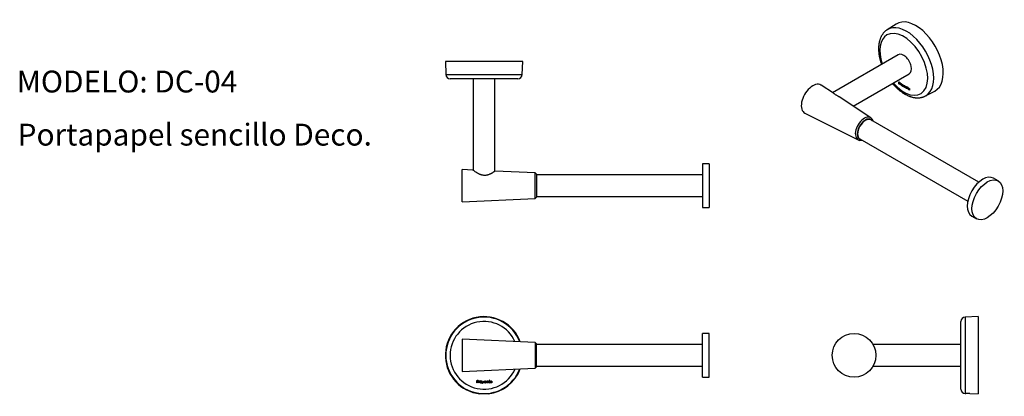
# Model space of a CAD drawing. Units: inches. Extents: x 0.9 to 23.4, y 10.7 to 19.3.
import ezdxf
from ezdxf.enums import TextEntityAlignment as Align

# ---------------------------------------------------------------- set-up
doc = ezdxf.new("R2010")
doc.units = ezdxf.units.IN
doc.header["$MEASUREMENT"] = 0
for name, color, linetype in [('1-03-0856', 7, 'Continuous'), ('1-03-1317', 7, 'Continuous'), ('1-03-1318', 7, 'Continuous'), ('1-03-1320', 7, 'Continuous'), ('1-03-1321', 7, 'Continuous'), ('Default', 7, 'Continuous')]:
    doc.layers.add(name, color=color, linetype=linetype)
doc.styles.add('SEACAD_Arial', font='arial.ttf')

# ---------------------------------------------------------------- blocks, each defined once
blk = doc.blocks.new('SE')
at = {"layer": '1-03-0856', "color": 7, "linetype": 'Continuous'}
for p, q in [((11.098, 5.815), (11.098, 5.873)), ((11.104, 5.867), (11.104, 5.848)), ((11.377, 5.874), (11.377, 5.858)), ((11.382, 5.874), (11.377, 5.874)), ((11.382, 5.858), (11.382, 5.874)), ((11.104, 5.815), (11.098, 5.815)), ((11.104, 5.842), (11.104, 5.815)), ((11.143, 5.815), (11.143, 5.858)), ((11.143, 5.858), (11.149, 5.858)), ((11.149, 5.815), (11.143, 5.815)), ((11.149, 5.858), (11.149, 5.852)), ((11.165, 5.858), (11.162, 5.853)), ((11.236, 5.818), (11.218, 5.858)), ((11.218, 5.858), (11.224, 5.858)), ((11.224, 5.858), (11.239, 5.825)), ((11.228, 5.799), (11.236, 5.818)), ((11.233, 5.799), (11.228, 5.799)), ((11.259, 5.858), (11.233, 5.799)), ((11.239, 5.825), (11.253, 5.858)), ((11.253, 5.858), (11.259, 5.858)), ((11.27, 5.841), (11.303, 5.841)), ((11.309, 5.836), (11.27, 5.836)), ((11.303, 5.829), (11.307, 5.827)), ((11.361, 5.849), (11.357, 5.847)), ((11.357, 5.826), (11.361, 5.823)), ((11.377, 5.858), (11.369, 5.858)), ((11.369, 5.858), (11.369, 5.853)), ((11.369, 5.853), (11.377, 5.853)), ((11.377, 5.853), (11.377, 5.815)), ((11.377, 5.815), (11.382, 5.815)), ((11.391, 5.858), (11.382, 5.858)), ((11.382, 5.815), (11.382, 5.853)), ((11.382, 5.853), (11.391, 5.853)), ((11.391, 5.853), (11.391, 5.858)), ((11.437, 5.85), (11.437, 5.858)), ((11.437, 5.858), (11.442, 5.858)), ((11.437, 5.815), (11.437, 5.822)), ((11.442, 5.815), (11.437, 5.815)), ((11.442, 5.858), (11.442, 5.815)), ((11.165, 5.565), (11.165, 5.571)), ((11.355, 5.571), (11.355, 5.565))]:
    blk.add_line(p, q, dxfattribs=at)
for radius, start, end in [(0.885, 20.3931, 263.8377), (0.875, 20.6845, 339.458), (0.775, 23.9213, 336.2438), (0.885, 276.1623, 339.7474)]:
    blk.add_arc((11.26, 6.445), radius, start, end, dxfattribs=at)
for points, knots in [([(11.098, 5.873), (11.102, 5.873), (11.106, 5.873), (11.11, 5.873), (11.116, 5.873), (11.121, 5.873), (11.123, 5.872), (11.126, 5.871), (11.129, 5.87), (11.133, 5.865), (11.134, 5.861), (11.134, 5.854), (11.133, 5.85), (11.131, 5.848), (11.129, 5.845), (11.126, 5.844), (11.123, 5.843), (11.12, 5.842), (11.115, 5.842), (11.108, 5.842), (11.107, 5.842), (11.105, 5.842), (11.104, 5.842)], [0, 0, 0, 0, 0.137055, 0.137055, 0.137055, 0.297012, 0.297012, 0.297012, 0.416267, 0.416267, 0.535522, 0.535522, 0.655969, 0.655969, 0.655969, 0.775339, 0.775339, 0.775339, 0.951279, 0.951279, 0.951279, 1, 1, 1, 1]), ([(11.104, 5.848), (11.107, 5.848), (11.11, 5.848), (11.114, 5.848), (11.118, 5.848), (11.121, 5.848), (11.122, 5.849), (11.124, 5.849), (11.126, 5.851), (11.127, 5.852), (11.128, 5.854), (11.128, 5.856), (11.128, 5.86), (11.128, 5.861), (11.127, 5.863), (11.126, 5.865), (11.124, 5.866), (11.121, 5.867), (11.118, 5.867), (11.114, 5.867), (11.111, 5.867), (11.107, 5.867), (11.104, 5.867)], [0, 0, 0, 0, 0.163761, 0.163761, 0.163761, 0.311499, 0.311499, 0.311499, 0.405869, 0.405869, 0.405869, 0.501169, 0.501169, 0.594637, 0.594637, 0.594637, 0.711942, 0.711942, 0.829248, 0.829248, 0.829248, 1, 1, 1, 1]), ([(11.149, 5.852), (11.15, 5.854), (11.152, 5.856), (11.154, 5.857), (11.156, 5.858), (11.158, 5.859), (11.161, 5.859), (11.163, 5.859), (11.165, 5.858)], [0, 0, 0, 0, 0.402768, 0.402768, 0.402768, 0.743126, 0.743126, 1, 1, 1, 1]), ([(11.19, 5.859), (11.197, 5.859), (11.202, 5.857), (11.207, 5.852), (11.211, 5.848), (11.212, 5.842), (11.212, 5.83), (11.21, 5.825), (11.206, 5.821), (11.202, 5.816), (11.197, 5.814), (11.183, 5.814), (11.178, 5.816), (11.174, 5.821), (11.17, 5.825), (11.167, 5.83), (11.167, 5.842), (11.169, 5.847), (11.173, 5.852), (11.178, 5.857), (11.183, 5.859), (11.19, 5.859)], [0, 0, 0, 0, 0.130489, 0.130489, 0.130489, 0.251299, 0.251299, 0.372888, 0.372888, 0.372888, 0.499455, 0.499455, 0.626768, 0.626768, 0.626768, 0.748572, 0.748572, 0.868814, 0.868814, 0.868814, 1, 1, 1, 1]), ([(11.307, 5.827), (11.306, 5.824), (11.304, 5.821), (11.3, 5.818), (11.298, 5.816), (11.295, 5.815), (11.293, 5.814), (11.29, 5.814), (11.28, 5.814), (11.274, 5.816), (11.266, 5.825), (11.264, 5.831), (11.264, 5.842), (11.266, 5.847), (11.269, 5.851), (11.274, 5.856), (11.279, 5.859), (11.294, 5.859), (11.3, 5.856), (11.304, 5.851), (11.307, 5.847), (11.309, 5.842), (11.309, 5.836)], [0, 0, 0, 0, 0.064468, 0.064468, 0.128936, 0.128936, 0.128936, 0.189647, 0.189647, 0.322773, 0.322773, 0.455899, 0.455899, 0.581037, 0.581037, 0.581037, 0.728939, 0.728939, 0.881637, 0.881637, 0.881637, 1, 1, 1, 1]), ([(11.361, 5.823), (11.359, 5.82), (11.356, 5.818), (11.349, 5.815), (11.345, 5.814), (11.334, 5.814), (11.328, 5.816), (11.324, 5.82), (11.319, 5.825), (11.317, 5.83), (11.317, 5.84), (11.318, 5.844), (11.32, 5.848), (11.322, 5.851), (11.325, 5.854), (11.333, 5.858), (11.337, 5.859), (11.344, 5.859), (11.347, 5.859), (11.352, 5.857), (11.354, 5.856), (11.356, 5.855), (11.358, 5.853), (11.36, 5.851), (11.361, 5.849)], [0, 0, 0, 0, 0.09894, 0.09894, 0.19788, 0.19788, 0.350161, 0.350161, 0.350161, 0.498569, 0.498569, 0.598744, 0.598744, 0.598744, 0.703912, 0.703912, 0.809081, 0.809081, 0.875034, 0.875034, 0.940987, 0.940987, 0.940987, 1, 1, 1, 1]), ([(11.437, 5.822), (11.434, 5.819), (11.432, 5.817), (11.429, 5.816), (11.426, 5.815), (11.423, 5.814), (11.413, 5.814), (11.408, 5.816), (11.404, 5.82), (11.399, 5.825), (11.397, 5.83), (11.397, 5.843), (11.399, 5.848), (11.408, 5.857), (11.413, 5.859), (11.423, 5.859), (11.426, 5.858), (11.429, 5.857), (11.432, 5.855), (11.434, 5.853), (11.437, 5.85)], [0, 0, 0, 0, 0.091859, 0.091859, 0.091859, 0.180002, 0.180002, 0.338258, 0.338258, 0.338258, 0.499771, 0.499771, 0.65833, 0.65833, 0.81689, 0.81689, 0.907637, 0.907637, 0.907637, 1, 1, 1, 1]), ([(11.162, 5.853), (11.161, 5.853), (11.16, 5.854), (11.157, 5.854), (11.155, 5.853), (11.154, 5.851), (11.152, 5.85), (11.151, 5.848), (11.15, 5.844), (11.149, 5.842), (11.149, 5.837), (11.149, 5.829), (11.149, 5.825), (11.149, 5.82), (11.149, 5.815)], [0, 0, 0, 0, 0.056856, 0.056856, 0.19331, 0.19331, 0.19331, 0.369427, 0.369427, 0.369427, 0.688765, 0.688765, 0.688765, 1, 1, 1, 1]), ([(11.19, 5.854), (11.185, 5.854), (11.181, 5.852), (11.178, 5.849), (11.175, 5.845), (11.173, 5.841), (11.173, 5.833), (11.174, 5.83), (11.177, 5.825), (11.179, 5.823), (11.184, 5.82), (11.187, 5.819), (11.193, 5.819), (11.196, 5.82), (11.201, 5.823), (11.203, 5.825), (11.206, 5.83), (11.207, 5.833), (11.207, 5.841), (11.205, 5.845), (11.202, 5.849), (11.199, 5.852), (11.195, 5.854), (11.19, 5.854)], [0, 0, 0, 0, 0.123298, 0.123298, 0.123298, 0.251237, 0.251237, 0.334142, 0.334142, 0.417047, 0.417047, 0.499952, 0.499952, 0.582857, 0.582857, 0.665762, 0.665762, 0.748666, 0.748666, 0.876606, 0.876606, 0.876606, 1, 1, 1, 1]), ([(11.303, 5.841), (11.302, 5.844), (11.301, 5.846), (11.299, 5.848), (11.298, 5.85), (11.296, 5.851), (11.294, 5.852), (11.291, 5.853), (11.289, 5.854), (11.282, 5.854), (11.279, 5.852), (11.276, 5.85), (11.273, 5.848), (11.272, 5.845), (11.27, 5.841)], [0, 0, 0, 0, 0.1746, 0.1746, 0.1746, 0.333813, 0.333813, 0.333813, 0.499358, 0.499358, 0.768679, 0.768679, 0.768679, 1, 1, 1, 1]), ([(11.27, 5.836), (11.27, 5.831), (11.272, 5.827), (11.275, 5.824), (11.278, 5.82), (11.282, 5.819), (11.288, 5.819), (11.291, 5.819), (11.295, 5.821), (11.297, 5.822), (11.298, 5.823), (11.299, 5.824), (11.301, 5.826), (11.303, 5.829)], [0, 0, 0, 0, 0.289366, 0.289366, 0.289366, 0.566421, 0.566421, 0.700252, 0.700252, 0.834083, 0.834083, 0.834083, 1, 1, 1, 1]), ([(11.357, 5.847), (11.353, 5.852), (11.348, 5.854), (11.336, 5.854), (11.331, 5.852), (11.328, 5.849), (11.325, 5.846), (11.323, 5.841), (11.323, 5.833), (11.324, 5.83), (11.325, 5.828), (11.327, 5.825), (11.329, 5.823), (11.332, 5.821), (11.334, 5.82), (11.338, 5.819), (11.347, 5.819), (11.353, 5.821), (11.357, 5.826)], [0, 0, 0, 0, 0.195024, 0.195024, 0.349896, 0.349896, 0.349896, 0.501554, 0.501554, 0.600252, 0.600252, 0.600252, 0.701581, 0.701581, 0.701581, 0.806558, 0.806558, 1, 1, 1, 1]), ([(11.42, 5.854), (11.417, 5.854), (11.414, 5.853), (11.411, 5.852), (11.409, 5.85), (11.407, 5.848), (11.405, 5.845), (11.404, 5.842), (11.403, 5.839), (11.403, 5.833), (11.404, 5.83), (11.405, 5.828), (11.407, 5.825), (11.409, 5.823), (11.411, 5.821), (11.414, 5.82), (11.417, 5.819), (11.423, 5.819), (11.426, 5.82), (11.428, 5.821), (11.431, 5.823), (11.433, 5.825), (11.435, 5.827), (11.436, 5.83), (11.437, 5.833), (11.437, 5.841), (11.435, 5.845), (11.432, 5.849), (11.429, 5.852), (11.425, 5.854), (11.42, 5.854)], [0, 0, 0, 0, 0.08221, 0.08221, 0.08221, 0.165339, 0.165339, 0.165339, 0.249406, 0.249406, 0.333472, 0.333472, 0.333472, 0.417376, 0.417376, 0.417376, 0.499641, 0.499641, 0.581906, 0.581906, 0.581906, 0.663809, 0.663809, 0.663809, 0.748091, 0.748091, 0.876001, 0.876001, 0.876001, 1, 1, 1, 1]), ([(11.165, 5.571), (11.165, 5.572), (11.166, 5.572), (11.168, 5.572), (11.168, 5.572), (11.17, 5.572), (11.171, 5.572), (11.175, 5.572), (11.178, 5.572), (11.182, 5.572), (11.183, 5.572), (11.185, 5.571), (11.186, 5.571), (11.189, 5.571), (11.191, 5.571), (11.197, 5.571), (11.202, 5.571), (11.209, 5.57), (11.21, 5.57), (11.213, 5.57), (11.214, 5.57), (11.218, 5.57), (11.224, 5.57), (11.23, 5.57), (11.234, 5.57), (11.236, 5.57), (11.239, 5.57), (11.24, 5.57), (11.248, 5.57), (11.254, 5.569), (11.263, 5.569), (11.266, 5.57), (11.271, 5.57), (11.273, 5.57), (11.276, 5.57), (11.277, 5.57), (11.285, 5.57), (11.291, 5.57), (11.299, 5.57), (11.302, 5.57), (11.308, 5.57), (11.31, 5.57), (11.318, 5.571), (11.323, 5.571), (11.332, 5.571), (11.336, 5.571), (11.341, 5.572), (11.343, 5.572), (11.345, 5.572), (11.347, 5.572), (11.35, 5.572), (11.352, 5.572), (11.354, 5.572), (11.355, 5.572), (11.355, 5.572), (11.355, 5.571), (11.355, 5.571)], [0, 0, 0, 0, 0.0625, 0.0625, 0.09375, 0.09375, 0.125, 0.125, 0.1875, 0.1875, 0.203125, 0.203125, 0.21875, 0.21875, 0.25, 0.25, 0.3125, 0.3125, 0.328125, 0.328125, 0.34375, 0.34375, 0.375, 0.40625, 0.40625, 0.421875, 0.421875, 0.4375, 0.4375, 0.5, 0.5, 0.53125, 0.53125, 0.546875, 0.546875, 0.5625, 0.5625, 0.625, 0.625, 0.65625, 0.65625, 0.6875, 0.6875, 0.75, 0.75, 0.8125, 0.8125, 0.84375, 0.84375, 0.875, 0.875, 0.9375, 0.9375, 0.96875, 0.96875, 1, 1, 1, 1])]:
    blk.add_open_spline(points, degree=3, knots=knots, dxfattribs=at)
at = {"layer": '1-03-1317', "color": 7, "linetype": 'Continuous'}
for p, q in [((10.759, 6.816), (10.759, 6.076)), ((12.428, 6.737), (10.759, 6.816)), ((12.428, 6.737), (12.428, 6.154)), ((12.459, 6.706), (12.428, 6.737)), ((12.459, 6.186), (12.459, 6.706)), ((10.759, 6.076), (12.428, 6.154)), ((12.428, 6.154), (12.459, 6.186))]:
    blk.add_line(p, q, dxfattribs=at)
at = {"layer": '1-03-1320', "color": 7, "linetype": 'Continuous'}
for p, q in [((16.259, 6.696), (12.459, 6.696)), ((12.459, 6.196), (16.259, 6.196))]:
    blk.add_line(p, q, dxfattribs=at)
at = {"layer": '1-03-1321', "color": 7, "linetype": 'Continuous'}
for p, q in [((16.259, 5.946), (16.259, 6.946)), ((16.409, 6.946), (16.259, 6.946)), ((16.409, 5.946), (16.409, 6.946)), ((16.259, 5.946), (16.409, 5.946))]:
    blk.add_line(p, q, dxfattribs=at)
blk = doc.blocks.new('SE1')
at = {"layer": '1-03-0856', "color": 7, "linetype": 'Continuous'}
for p, q in [((12.145, 13.166), (10.375, 13.166)), ((10.375, 13.166), (10.386, 12.867)), ((12.135, 12.867), (12.145, 13.166)), ((10.386, 12.867), (12.135, 12.867)), ((12.035, 12.771), (10.486, 12.771))]:
    blk.add_line(p, q, dxfattribs=at)
for centre, start, end in [((10.486, 12.871), 182, 270), ((12.035, 12.871), 270, 358)]:
    blk.add_arc(centre, 0.1, start, end, dxfattribs=at)
at = {"layer": '1-03-1317', "color": 7, "linetype": 'Continuous'}
for p, q in [((10.759, 9.956), (10.759, 10.696)), ((11.004, 10.684), (10.759, 10.696)), ((12.428, 10.617), (11.514, 10.66)), ((12.428, 10.034), (12.428, 10.617)), ((12.459, 10.586), (12.428, 10.617)), ((12.459, 10.586), (12.459, 10.066)), ((10.759, 9.956), (12.428, 10.034)), ((12.428, 10.034), (12.459, 10.066))]:
    blk.add_line(p, q, dxfattribs=at)
blk.add_open_spline([(11.514, 10.66), (11.514, 10.66), (11.514, 10.66), (11.514, 10.66), (11.514, 10.66), (11.512, 10.658), (11.51, 10.657), (11.507, 10.655), (11.506, 10.655), (11.504, 10.653), (11.503, 10.652), (11.499, 10.649), (11.496, 10.647), (11.489, 10.643), (11.485, 10.64), (11.479, 10.636), (11.477, 10.635), (11.472, 10.632), (11.47, 10.63), (11.463, 10.626), (11.458, 10.623), (11.447, 10.616), (11.442, 10.613), (11.433, 10.608), (11.43, 10.606), (11.424, 10.603), (11.421, 10.601), (11.411, 10.596), (11.405, 10.593), (11.391, 10.587), (11.384, 10.584), (11.37, 10.578), (11.362, 10.575), (11.35, 10.572), (11.346, 10.57), (11.338, 10.568), (11.334, 10.567), (11.322, 10.564), (11.314, 10.563), (11.301, 10.561), (11.296, 10.561), (11.288, 10.56), (11.283, 10.56), (11.27, 10.56), (11.261, 10.56), (11.244, 10.562), (11.236, 10.563), (11.225, 10.565), (11.223, 10.566), (11.218, 10.567), (11.212, 10.568), (11.206, 10.57), (11.194, 10.574), (11.186, 10.577), (11.17, 10.582), (11.163, 10.586), (11.148, 10.593), (11.141, 10.596), (11.127, 10.603), (11.12, 10.607), (11.107, 10.614), (11.101, 10.618), (11.092, 10.623), (11.089, 10.625), (11.083, 10.629), (11.08, 10.631), (11.066, 10.64), (11.056, 10.647), (11.043, 10.656), (11.039, 10.659), (11.033, 10.663), (11.031, 10.665), (11.027, 10.667), (11.025, 10.669), (11.021, 10.672), (11.018, 10.674), (11.013, 10.678), (11.011, 10.68), (11.008, 10.681), (11.007, 10.682), (11.007, 10.683), (11.006, 10.683), (11.006, 10.683), (11.006, 10.683), (11.005, 10.684), (11.004, 10.684), (11.004, 10.684)], degree=3, knots=[0.3730868, 0.3730868, 0.3730868, 0.3730868, 0.375, 0.375, 0.390625, 0.390625, 0.40625, 0.40625, 0.4140625, 0.4140625, 0.421875, 0.421875, 0.4375, 0.4375, 0.453125, 0.453125, 0.4609375, 0.4609375, 0.46875, 0.46875, 0.484375, 0.484375, 0.5, 0.5, 0.5078125, 0.5078125, 0.515625, 0.515625, 0.53125, 0.53125, 0.546875, 0.546875, 0.5625, 0.5625, 0.5703125, 0.5703125, 0.578125, 0.578125, 0.59375, 0.59375, 0.6015625, 0.6015625, 0.609375, 0.609375, 0.625, 0.625, 0.640625, 0.640625, 0.6445312, 0.6445312, 0.6484375, 0.65625, 0.65625, 0.671875, 0.671875, 0.6875, 0.6875, 0.703125, 0.703125, 0.71875, 0.71875, 0.734375, 0.734375, 0.7421875, 0.7421875, 0.75, 0.75, 0.78125, 0.78125, 0.796875, 0.796875, 0.8046875, 0.8046875, 0.8125, 0.8125, 0.828125, 0.828125, 0.84375, 0.84375, 0.8515625, 0.8515625, 0.8554687, 0.8554687, 0.859375, 0.859375, 0.8731237, 0.8731237, 0.8731237, 0.8731237], dxfattribs=at)
at = {"layer": '1-03-1318', "color": 7, "linetype": 'Continuous'}
for p, q in [((11.009, 12.771), (11.009, 10.681)), ((11.509, 10.657), (11.509, 12.771)), ((11.297, 10.561), (11.254, 10.561))]:
    blk.add_line(p, q, dxfattribs=at)
at = {"layer": '1-03-1320', "color": 7, "linetype": 'Continuous'}
for p, q in [((16.259, 10.576), (12.459, 10.576)), ((12.459, 10.076), (16.259, 10.076))]:
    blk.add_line(p, q, dxfattribs=at)
at = {"layer": '1-03-1321', "color": 7, "linetype": 'Continuous'}
for p, q in [((16.259, 10.826), (16.259, 9.826)), ((16.409, 10.826), (16.259, 10.826)), ((16.409, 10.826), (16.409, 9.826)), ((16.259, 9.826), (16.409, 9.826))]:
    blk.add_line(p, q, dxfattribs=at)
blk = doc.blocks.new('SE2')
at = {"layer": '1-03-0856', "color": 7, "linetype": 'Continuous'}
for p, q in [((22.174, 5.67), (22.174, 7.219)), ((22.569, 7.33), (22.27, 7.319)), ((22.27, 7.319), (22.27, 5.57)), ((22.569, 7.33), (22.569, 5.565)), ((22.27, 5.57), (22.284, 5.569)), ((22.379, 5.571), (22.569, 5.565))]:
    blk.add_line(p, q, dxfattribs=at)
for centre, radius, start, end in [((22.274, 7.219), 0.1, 92, 180), ((22.274, 5.67), 0.1, 180, 268), ((22.349, 4.698), 0.874, 87.9908, 94.2222)]:
    blk.add_arc(centre, radius, start, end, dxfattribs=at)
at = {"layer": '1-03-1318', "color": 7, "linetype": 'Continuous'}
for p, q in [((22.174, 6.696), (20.162, 6.696)), ((20.162, 6.196), (22.174, 6.196))]:
    blk.add_line(p, q, dxfattribs=at)
at = {"layer": '1-03-1321', "color": 7, "linetype": 'Continuous'}
blk.add_circle((19.729, 6.446), 0.5, dxfattribs=at)
blk = doc.blocks.new('SE3')
at = {"layer": '1-03-0856', "color": 7, "linetype": 'Continuous'}
for p, q in [((20.692, 14.022), (20.486, 13.892)), ((20.751, 12.653), (20.751, 12.701)), ((20.753, 12.654), (20.751, 12.653)), ((20.755, 12.651), (20.751, 12.653)), ((20.753, 12.654), (20.753, 12.7)), ((20.755, 12.653), (20.753, 12.654)), ((20.757, 12.695), (20.755, 12.694)), ((20.755, 12.694), (20.755, 12.678)), ((20.757, 12.674), (20.755, 12.673)), ((20.755, 12.673), (20.755, 12.651)), ((20.771, 12.671), (20.772, 12.672)), ((20.783, 12.635), (20.783, 12.67)), ((20.783, 12.67), (20.787, 12.668)), ((20.784, 12.636), (20.783, 12.635)), ((20.787, 12.633), (20.783, 12.635)), ((20.784, 12.636), (20.784, 12.669)), ((20.787, 12.634), (20.784, 12.636)), ((20.787, 12.668), (20.787, 12.663)), ((20.788, 12.664), (20.787, 12.663)), ((20.792, 12.661), (20.79, 12.66)), ((20.799, 12.661), (20.796, 12.658)), ((20.809, 12.649), (20.808, 12.648)), ((20.825, 12.618), (20.826, 12.619)), ((20.849, 12.6), (20.836, 12.64)), ((20.836, 12.64), (20.84, 12.637)), ((20.85, 12.601), (20.838, 12.638)), ((20.84, 12.637), (20.851, 12.604)), ((20.865, 12.623), (20.847, 12.585)), ((20.851, 12.604), (20.861, 12.625)), ((20.852, 12.605), (20.862, 12.625)), ((20.861, 12.625), (20.865, 12.623)), ((20.843, 12.588), (20.849, 12.6)), ((20.844, 12.588), (20.843, 12.588)), ((20.847, 12.585), (20.843, 12.588)), ((20.844, 12.588), (20.85, 12.601)), ((20.848, 12.586), (20.844, 12.588)), ((20.85, 12.601), (20.849, 12.6)), ((20.852, 12.605), (20.851, 12.604)), ((20.873, 12.604), (20.896, 12.591)), ((20.874, 12.601), (20.873, 12.6)), ((20.9, 12.585), (20.873, 12.6)), ((20.9, 12.586), (20.874, 12.601)), ((20.878, 12.61), (20.876, 12.609)), ((20.893, 12.579), (20.894, 12.579)), ((20.897, 12.592), (20.896, 12.591)), ((20.896, 12.581), (20.899, 12.578)), ((20.915, 12.588), (20.914, 12.587)), ((20.933, 12.556), (20.934, 12.557)), ((20.937, 12.574), (20.934, 12.574)), ((20.935, 12.574), (20.934, 12.574)), ((20.934, 12.557), (20.937, 12.553)), ((20.937, 12.575), (20.935, 12.574)), ((20.948, 12.575), (20.943, 12.578)), ((20.943, 12.578), (20.943, 12.574)), ((20.944, 12.575), (20.943, 12.574)), ((20.943, 12.574), (20.948, 12.571)), ((20.944, 12.577), (20.944, 12.575)), ((20.944, 12.575), (20.95, 12.572)), ((20.948, 12.588), (20.948, 12.575)), ((20.952, 12.586), (20.948, 12.588)), ((20.95, 12.576), (20.948, 12.575)), ((20.95, 12.572), (20.948, 12.571)), ((20.948, 12.571), (20.948, 12.54)), ((20.95, 12.54), (20.948, 12.54)), ((20.948, 12.54), (20.952, 12.537)), ((20.95, 12.587), (20.95, 12.576)), ((20.95, 12.572), (20.95, 12.54)), ((20.95, 12.54), (20.952, 12.539)), ((20.952, 12.573), (20.952, 12.586)), ((20.958, 12.569), (20.952, 12.573)), ((20.953, 12.569), (20.952, 12.569)), ((20.952, 12.537), (20.952, 12.569)), ((20.952, 12.569), (20.958, 12.565)), ((20.953, 12.569), (20.958, 12.567)), ((20.958, 12.565), (20.958, 12.569)), ((20.972, 12.555), (20.97, 12.555)), ((20.987, 12.524), (20.989, 12.525)), ((20.991, 12.544), (20.991, 12.55)), ((20.991, 12.55), (20.995, 12.548)), ((20.992, 12.545), (20.991, 12.544)), ((20.992, 12.522), (20.991, 12.521)), ((20.991, 12.515), (20.991, 12.521)), ((20.992, 12.516), (20.991, 12.515)), ((20.995, 12.513), (20.991, 12.515)), ((20.992, 12.545), (20.992, 12.55)), ((20.992, 12.516), (20.992, 12.522)), ((20.995, 12.514), (20.992, 12.516)), ((20.995, 12.548), (20.995, 12.513)), ((21.361, 12.377), (21.577, 12.49))]:
    blk.add_line(p, q, dxfattribs=at)
for centre, major_axis, start_param, end_param in [((20.934, 13.141), (0.437, -0.757), 0, 3.166289), ((21.145, 13.263), (-0.442, 0.766), 3.116897, 6.307881), ((20.866, 13.101), (-0.387, 0.671), 0, 1.240253), ((20.866, 13.101), (-0.387, 0.671), 1.897482, 6.283185), ((20.934, 13.141), (0.437, -0.757), 6.258489, 6.283185)]:
    blk.add_ellipse(centre, major_axis=major_axis, ratio=0.57735, start_param=start_param, end_param=end_param, dxfattribs=at)
for points, knots in [([(20.486, 13.892), (20.48, 13.887), (20.469, 13.88), (20.451, 13.866), (20.435, 13.852), (20.419, 13.837), (20.404, 13.82), (20.39, 13.802), (20.376, 13.784), (20.364, 13.764), (20.352, 13.744), (20.341, 13.722), (20.332, 13.699), (20.323, 13.676), (20.315, 13.652), (20.308, 13.627), (20.302, 13.601), (20.298, 13.574), (20.294, 13.547), (20.291, 13.519), (20.289, 13.491), (20.289, 13.462), (20.289, 13.433), (20.291, 13.403), (20.293, 13.373), (20.296, 13.343), (20.301, 13.313), (20.306, 13.282), (20.312, 13.251), (20.319, 13.22), (20.327, 13.189), (20.336, 13.158), (20.346, 13.127), (20.353, 13.107), (20.357, 13.097)], [0, 0, 0, 0, 0.0116242, 0.0233904, 0.0352043, 0.0470824, 0.0590391, 0.0710866, 0.0832338, 0.0954864, 0.1078463, 0.1203122, 0.1328788, 0.1455382, 0.1582799, 0.1710921, 0.1839621, 0.1968774, 0.2098263, 0.2227979, 0.235783, 0.248774, 0.2617643, 0.2747491, 0.2877249, 0.300689, 0.3136397, 0.3265762, 0.339498, 0.3524052, 0.3652984, 0.3781781, 0.3910453, 0.4032006, 0.4032006, 0.4032006, 0.4032006]), ([(20.606, 12.664), (20.606, 12.664), (20.614, 12.655), (20.629, 12.638), (20.651, 12.614), (20.673, 12.591), (20.696, 12.568), (20.719, 12.546), (20.743, 12.526), (20.767, 12.506), (20.791, 12.487), (20.816, 12.469), (20.84, 12.452), (20.865, 12.436), (20.89, 12.421), (20.916, 12.407), (20.941, 12.394), (20.966, 12.383), (20.992, 12.372), (21.017, 12.363), (21.042, 12.355), (21.068, 12.349), (21.093, 12.343), (21.117, 12.339), (21.142, 12.337), (21.166, 12.335), (21.19, 12.335), (21.213, 12.336), (21.236, 12.338), (21.258, 12.342), (21.28, 12.346), (21.301, 12.353), (21.322, 12.36), (21.342, 12.368), (21.354, 12.374), (21.361, 12.377)], [0.5956791, 0.5956791, 0.5956791, 0.5956791, 0.5962657, 0.6091213, 0.6219884, 0.634868, 0.6477611, 0.6606684, 0.6735905, 0.6865275, 0.699479, 0.7124443, 0.7254217, 0.738409, 0.7514025, 0.7643976, 0.7773881, 0.7903664, 0.8033235, 0.8162488, 0.8291305, 0.8419561, 0.8547129, 0.8673887, 0.8799728, 0.8924568, 0.9048349, 0.9171052, 0.9292691, 0.9413319, 0.9533021, 0.9651915, 0.9770142, 0.9887865, 1, 1, 1, 1]), ([(20.751, 12.701), (20.754, 12.699), (20.757, 12.698), (20.759, 12.696), (20.764, 12.694), (20.767, 12.691), (20.769, 12.69), (20.771, 12.688), (20.773, 12.686), (20.776, 12.68), (20.777, 12.677), (20.777, 12.67), (20.776, 12.668), (20.775, 12.667), (20.773, 12.666), (20.771, 12.665), (20.769, 12.666), (20.767, 12.667), (20.763, 12.668), (20.758, 12.671), (20.757, 12.672), (20.756, 12.673), (20.755, 12.673)], [0, 0, 0, 0, 0.137055, 0.137055, 0.137055, 0.297012, 0.297012, 0.297012, 0.416267, 0.416267, 0.535522, 0.535522, 0.655969, 0.655969, 0.655969, 0.775339, 0.775339, 0.775339, 0.951279, 0.951279, 0.951279, 1, 1, 1, 1]), ([(20.755, 12.678), (20.758, 12.676), (20.76, 12.675), (20.762, 12.674), (20.765, 12.672), (20.767, 12.671), (20.769, 12.671), (20.77, 12.671), (20.771, 12.671), (20.772, 12.672), (20.772, 12.673), (20.773, 12.674), (20.773, 12.677), (20.772, 12.679), (20.772, 12.681), (20.771, 12.683), (20.77, 12.684), (20.767, 12.687), (20.765, 12.688), (20.763, 12.69), (20.76, 12.691), (20.758, 12.693), (20.755, 12.694)], [0, 0, 0, 0, 0.163761, 0.163761, 0.163761, 0.311499, 0.311499, 0.311499, 0.405869, 0.405869, 0.405869, 0.501169, 0.501169, 0.594637, 0.594637, 0.594637, 0.711942, 0.711942, 0.829248, 0.829248, 0.829248, 1, 1, 1, 1]), ([(20.772, 12.672), (20.772, 12.672), (20.773, 12.673), (20.773, 12.673), (20.774, 12.674), (20.774, 12.675), (20.774, 12.678), (20.774, 12.68), (20.773, 12.682), (20.772, 12.683), (20.771, 12.685), (20.769, 12.687), (20.767, 12.689), (20.764, 12.691), (20.762, 12.692), (20.759, 12.693), (20.757, 12.695)], [0.3747932, 0.3747932, 0.3747932, 0.3747932, 0.4058695, 0.4058695, 0.4058695, 0.5011694, 0.5011694, 0.5946367, 0.5946367, 0.5946367, 0.7119421, 0.7119421, 0.8292476, 0.8292476, 0.8292476, 1, 1, 1, 1]), ([(20.775, 12.667), (20.774, 12.666), (20.772, 12.666), (20.77, 12.667), (20.768, 12.667), (20.765, 12.669), (20.76, 12.672), (20.759, 12.673), (20.758, 12.673), (20.757, 12.674)], [0.6887798, 0.6887798, 0.6887798, 0.6887798, 0.7753388, 0.7753388, 0.7753388, 0.9512795, 0.9512795, 0.9512795, 1, 1, 1, 1]), ([(20.787, 12.663), (20.788, 12.664), (20.79, 12.665), (20.791, 12.665), (20.792, 12.665), (20.794, 12.665), (20.796, 12.664), (20.797, 12.663), (20.799, 12.661)], [0, 0, 0, 0, 0.402768, 0.402768, 0.402768, 0.743126, 0.743126, 1, 1, 1, 1]), ([(20.796, 12.658), (20.796, 12.659), (20.795, 12.66), (20.793, 12.661), (20.792, 12.661), (20.791, 12.66), (20.789, 12.66), (20.788, 12.659), (20.788, 12.656), (20.787, 12.655), (20.787, 12.651), (20.787, 12.645), (20.787, 12.641), (20.787, 12.637), (20.787, 12.633)], [0, 0, 0, 0, 0.056856, 0.056856, 0.19331, 0.19331, 0.19331, 0.369427, 0.369427, 0.369427, 0.688765, 0.688765, 0.688765, 1, 1, 1, 1]), ([(20.797, 12.66), (20.797, 12.66), (20.796, 12.661), (20.794, 12.662), (20.793, 12.662), (20.792, 12.661), (20.792, 12.661), (20.792, 12.661), (20.792, 12.661)], [0.0098677, 0.0098677, 0.0098677, 0.0098677, 0.0568558, 0.0568558, 0.1933098, 0.1933098, 0.1933098, 0.2076006, 0.2076006, 0.2076006, 0.2076006]), ([(20.816, 12.652), (20.821, 12.649), (20.825, 12.645), (20.828, 12.639), (20.831, 12.634), (20.832, 12.629), (20.832, 12.619), (20.831, 12.616), (20.828, 12.614), (20.825, 12.612), (20.821, 12.612), (20.812, 12.618), (20.808, 12.622), (20.805, 12.627), (20.802, 12.632), (20.8, 12.638), (20.8, 12.647), (20.802, 12.651), (20.805, 12.653), (20.808, 12.655), (20.812, 12.655), (20.816, 12.652)], [0, 0, 0, 0, 0.130489, 0.130489, 0.130489, 0.251299, 0.251299, 0.372888, 0.372888, 0.372888, 0.499455, 0.499455, 0.626768, 0.626768, 0.626768, 0.748572, 0.748572, 0.868814, 0.868814, 0.868814, 1, 1, 1, 1]), ([(20.828, 12.614), (20.825, 12.613), (20.822, 12.613), (20.813, 12.618), (20.809, 12.622), (20.806, 12.628), (20.803, 12.633), (20.802, 12.638), (20.802, 12.648), (20.803, 12.652), (20.806, 12.654)], [0.3870406, 0.3870406, 0.3870406, 0.3870406, 0.4994554, 0.4994554, 0.6267676, 0.6267676, 0.6267676, 0.7485718, 0.7485718, 0.8687287, 0.8687287, 0.8687287, 0.8687287]), ([(20.816, 12.648), (20.813, 12.649), (20.81, 12.65), (20.808, 12.648), (20.806, 12.647), (20.804, 12.644), (20.804, 12.637), (20.805, 12.635), (20.807, 12.629), (20.809, 12.627), (20.812, 12.622), (20.814, 12.62), (20.818, 12.618), (20.82, 12.617), (20.824, 12.618), (20.826, 12.618), (20.828, 12.622), (20.828, 12.624), (20.828, 12.63), (20.827, 12.634), (20.825, 12.638), (20.822, 12.643), (20.82, 12.646), (20.816, 12.648)], [0, 0, 0, 0, 0.123298, 0.123298, 0.123298, 0.251237, 0.251237, 0.334142, 0.334142, 0.417047, 0.417047, 0.499952, 0.499952, 0.582857, 0.582857, 0.665762, 0.665762, 0.748666, 0.748666, 0.876606, 0.876606, 0.876606, 1, 1, 1, 1]), ([(20.826, 12.619), (20.827, 12.619), (20.827, 12.62), (20.829, 12.622), (20.829, 12.625), (20.829, 12.631), (20.828, 12.635), (20.826, 12.639), (20.824, 12.643), (20.821, 12.646), (20.818, 12.648)], [0.6225521, 0.6225521, 0.6225521, 0.6225521, 0.6657615, 0.6657615, 0.7486664, 0.7486664, 0.876606, 0.876606, 0.876606, 1, 1, 1, 1]), ([(20.899, 12.578), (20.898, 12.576), (20.897, 12.575), (20.894, 12.573), (20.893, 12.573), (20.891, 12.573), (20.889, 12.573), (20.887, 12.574), (20.88, 12.578), (20.876, 12.582), (20.87, 12.593), (20.869, 12.598), (20.869, 12.608), (20.87, 12.611), (20.872, 12.613), (20.875, 12.616), (20.879, 12.616), (20.89, 12.61), (20.894, 12.605), (20.897, 12.599), (20.899, 12.594), (20.9, 12.589), (20.9, 12.585)], [0, 0, 0, 0, 0.064468, 0.064468, 0.128936, 0.128936, 0.128936, 0.189647, 0.189647, 0.322773, 0.322773, 0.455899, 0.455899, 0.581037, 0.581037, 0.581037, 0.728939, 0.728939, 0.881637, 0.881637, 0.881637, 1, 1, 1, 1]), ([(20.897, 12.574), (20.895, 12.574), (20.894, 12.574), (20.892, 12.574), (20.89, 12.574), (20.888, 12.575), (20.881, 12.579), (20.877, 12.583), (20.872, 12.594), (20.87, 12.599), (20.87, 12.608), (20.871, 12.612), (20.874, 12.614), (20.874, 12.614), (20.874, 12.614), (20.874, 12.614)], [0.0686818, 0.0686818, 0.0686818, 0.0686818, 0.128936, 0.128936, 0.128936, 0.1896472, 0.1896472, 0.322773, 0.322773, 0.4558988, 0.4558988, 0.581037, 0.581037, 0.581037, 0.5919379, 0.5919379, 0.5919379, 0.5919379]), ([(20.896, 12.591), (20.895, 12.594), (20.895, 12.596), (20.894, 12.598), (20.893, 12.6), (20.891, 12.602), (20.89, 12.604), (20.888, 12.606), (20.886, 12.607), (20.882, 12.61), (20.879, 12.61), (20.877, 12.609), (20.875, 12.609), (20.874, 12.607), (20.873, 12.604)], [0, 0, 0, 0, 0.1746, 0.1746, 0.1746, 0.333813, 0.333813, 0.333813, 0.499358, 0.499358, 0.768679, 0.768679, 0.768679, 1, 1, 1, 1]), ([(20.873, 12.6), (20.873, 12.596), (20.874, 12.592), (20.876, 12.588), (20.878, 12.585), (20.881, 12.582), (20.886, 12.579), (20.887, 12.578), (20.89, 12.578), (20.892, 12.578), (20.893, 12.578), (20.894, 12.579), (20.895, 12.58), (20.896, 12.581)], [0, 0, 0, 0, 0.289366, 0.289366, 0.289366, 0.566421, 0.566421, 0.700252, 0.700252, 0.834083, 0.834083, 0.834083, 1, 1, 1, 1]), ([(20.897, 12.592), (20.897, 12.594), (20.896, 12.597), (20.895, 12.599), (20.894, 12.601), (20.893, 12.603), (20.891, 12.605), (20.889, 12.606), (20.888, 12.608), (20.883, 12.611), (20.88, 12.611), (20.878, 12.61), (20.878, 12.61), (20.878, 12.61), (20.878, 12.61)], [0, 0, 0, 0, 0.1745999, 0.1745999, 0.1745999, 0.3338127, 0.3338127, 0.3338127, 0.4993585, 0.4993585, 0.7686792, 0.7686792, 0.7686792, 0.7876739, 0.7876739, 0.7876739, 0.7876739]), ([(20.937, 12.553), (20.936, 12.551), (20.934, 12.551), (20.929, 12.551), (20.926, 12.552), (20.918, 12.556), (20.914, 12.56), (20.911, 12.566), (20.908, 12.571), (20.906, 12.576), (20.906, 12.585), (20.907, 12.587), (20.908, 12.59), (20.91, 12.592), (20.912, 12.593), (20.917, 12.593), (20.92, 12.592), (20.925, 12.589), (20.927, 12.588), (20.931, 12.584), (20.933, 12.582), (20.934, 12.58), (20.935, 12.578), (20.936, 12.576), (20.937, 12.574)], [0, 0, 0, 0, 0.09894, 0.09894, 0.19788, 0.19788, 0.350161, 0.350161, 0.350161, 0.498569, 0.498569, 0.598744, 0.598744, 0.598744, 0.703912, 0.703912, 0.809081, 0.809081, 0.875034, 0.875034, 0.940987, 0.940987, 0.940987, 1, 1, 1, 1]), ([(20.936, 12.552), (20.935, 12.552), (20.934, 12.551), (20.93, 12.551), (20.927, 12.552), (20.919, 12.557), (20.915, 12.561), (20.912, 12.566), (20.909, 12.572), (20.907, 12.577), (20.907, 12.585), (20.908, 12.588), (20.91, 12.59), (20.91, 12.591), (20.911, 12.592), (20.911, 12.592)], [0.0472891, 0.0472891, 0.0472891, 0.0472891, 0.0989399, 0.0989399, 0.1978797, 0.1978797, 0.3501611, 0.3501611, 0.3501611, 0.4985686, 0.4985686, 0.5987436, 0.5987436, 0.5987436, 0.6360585, 0.6360585, 0.6360585, 0.6360585]), ([(20.934, 12.574), (20.931, 12.579), (20.928, 12.583), (20.919, 12.588), (20.916, 12.589), (20.914, 12.587), (20.911, 12.586), (20.91, 12.583), (20.91, 12.577), (20.911, 12.574), (20.912, 12.571), (20.913, 12.568), (20.915, 12.566), (20.917, 12.563), (20.918, 12.561), (20.921, 12.559), (20.928, 12.555), (20.931, 12.555), (20.934, 12.557)], [0, 0, 0, 0, 0.195024, 0.195024, 0.349896, 0.349896, 0.349896, 0.501554, 0.501554, 0.600252, 0.600252, 0.600252, 0.701581, 0.701581, 0.701581, 0.806558, 0.806558, 1, 1, 1, 1]), ([(20.935, 12.574), (20.933, 12.58), (20.929, 12.584), (20.921, 12.589), (20.918, 12.589), (20.915, 12.588), (20.915, 12.588), (20.915, 12.588), (20.915, 12.588)], [0, 0, 0, 0, 0.195024, 0.195024, 0.349896, 0.349896, 0.349896, 0.3511454, 0.3511454, 0.3511454, 0.3511454]), ([(20.991, 12.521), (20.989, 12.52), (20.987, 12.519), (20.985, 12.519), (20.983, 12.519), (20.981, 12.52), (20.974, 12.524), (20.97, 12.528), (20.967, 12.533), (20.964, 12.539), (20.963, 12.544), (20.963, 12.554), (20.964, 12.558), (20.97, 12.561), (20.974, 12.561), (20.981, 12.557), (20.983, 12.555), (20.985, 12.553), (20.987, 12.55), (20.989, 12.547), (20.991, 12.544)], [0, 0, 0, 0, 0.091859, 0.091859, 0.091859, 0.180002, 0.180002, 0.338258, 0.338258, 0.338258, 0.499771, 0.499771, 0.65833, 0.65833, 0.81689, 0.81689, 0.907637, 0.907637, 0.907637, 1, 1, 1, 1]), ([(20.99, 12.521), (20.989, 12.52), (20.988, 12.52), (20.986, 12.52), (20.984, 12.52), (20.982, 12.521), (20.975, 12.525), (20.972, 12.529), (20.969, 12.534), (20.966, 12.539), (20.964, 12.545), (20.964, 12.555), (20.965, 12.558), (20.968, 12.56)], [0.0361022, 0.0361022, 0.0361022, 0.0361022, 0.0918593, 0.0918593, 0.0918593, 0.1800019, 0.1800019, 0.338258, 0.338258, 0.338258, 0.4997715, 0.4997715, 0.6480362, 0.6480362, 0.6480362, 0.6480362]), ([(20.979, 12.554), (20.977, 12.555), (20.975, 12.556), (20.973, 12.555), (20.971, 12.555), (20.97, 12.554), (20.968, 12.553), (20.967, 12.551), (20.967, 12.549), (20.967, 12.544), (20.967, 12.541), (20.968, 12.538), (20.97, 12.536), (20.971, 12.533), (20.973, 12.531), (20.975, 12.528), (20.977, 12.526), (20.981, 12.524), (20.983, 12.523), (20.985, 12.524), (20.987, 12.524), (20.988, 12.525), (20.989, 12.526), (20.99, 12.528), (20.991, 12.53), (20.991, 12.537), (20.99, 12.541), (20.987, 12.545), (20.985, 12.549), (20.982, 12.552), (20.979, 12.554)], [0, 0, 0, 0, 0.08221, 0.08221, 0.08221, 0.165339, 0.165339, 0.165339, 0.249406, 0.249406, 0.333472, 0.333472, 0.333472, 0.417376, 0.417376, 0.417376, 0.499641, 0.499641, 0.581906, 0.581906, 0.581906, 0.663809, 0.663809, 0.663809, 0.748091, 0.748091, 0.876001, 0.876001, 0.876001, 1, 1, 1, 1]), ([(20.98, 12.555), (20.978, 12.556), (20.976, 12.556), (20.974, 12.556), (20.973, 12.556), (20.972, 12.556), (20.972, 12.555)], [0, 0, 0, 0, 0.0822101, 0.0822101, 0.0822101, 0.1223987, 0.1223987, 0.1223987, 0.1223987]), ([(20.989, 12.525), (20.989, 12.526), (20.99, 12.526), (20.991, 12.527), (20.992, 12.528), (20.992, 12.531), (20.992, 12.537), (20.991, 12.541), (20.989, 12.545), (20.986, 12.55), (20.984, 12.553), (20.98, 12.555)], [0.6233857, 0.6233857, 0.6233857, 0.6233857, 0.6638091, 0.6638091, 0.6638091, 0.7480911, 0.7480911, 0.8760014, 0.8760014, 0.8760014, 1, 1, 1, 1])]:
    blk.add_open_spline(points, degree=3, knots=knots, dxfattribs=at)
for points in [[(20.788, 12.664), (20.789, 12.664), (20.789, 12.664), (20.79, 12.665)], [(20.818, 12.648), (20.814, 12.65), (20.812, 12.65), (20.809, 12.649)], [(20.894, 12.579), (20.895, 12.58), (20.896, 12.58), (20.896, 12.581)]]:
    blk.add_open_spline(points, degree=3, dxfattribs=at)
at = {"layer": '1-03-1317', "color": 7, "linetype": 'Continuous'}
for p, q in [((19.256, 12.44), (18.974, 12.625)), ((20.113, 11.877), (19.385, 12.355)), ((18.604, 11.985), (19.822, 11.372))]:
    blk.add_line(p, q, dxfattribs=at)
for centre, major_axis, start_param, end_param in [((18.783, 12.308), (0.185, 0.32), 0, 3.174874), ((18.783, 12.308), (0.185, 0.32), 6.249904, 6.283185), ((19.963, 11.627), (0.146, 0.252), 0, 3.681634), ((19.985, 11.614), (-0.13, -0.225), 2.863346, 6.283185), ((19.963, 11.627), (0.146, 0.252), 5.743144, 6.283185), ((19.985, 11.614), (-0.13, -0.225), 0, 0.278247)]:
    blk.add_ellipse(centre, major_axis=major_axis, ratio=0.57735, start_param=start_param, end_param=end_param, dxfattribs=at)
blk.add_open_spline([(19.385, 12.355), (19.383, 12.356), (19.381, 12.358), (19.374, 12.362), (19.371, 12.364), (19.364, 12.369), (19.36, 12.371), (19.349, 12.378), (19.342, 12.382), (19.332, 12.389), (19.329, 12.391), (19.322, 12.395), (19.319, 12.397), (19.31, 12.404), (19.304, 12.407), (19.293, 12.415), (19.287, 12.418), (19.281, 12.422), (19.28, 12.423), (19.278, 12.425), (19.274, 12.427), (19.271, 12.429), (19.265, 12.434), (19.262, 12.436), (19.257, 12.439), (19.256, 12.44), (19.256, 12.44)], degree=3, knots=[0.5572525, 0.5572525, 0.5572525, 0.5572525, 0.5625, 0.5625, 0.5703125, 0.5703125, 0.578125, 0.578125, 0.59375, 0.59375, 0.6015625, 0.6015625, 0.609375, 0.609375, 0.625, 0.625, 0.640625, 0.640625, 0.6445312, 0.6445312, 0.6484375, 0.65625, 0.65625, 0.671875, 0.671875, 0.6760279, 0.6760279, 0.6760279, 0.6760279], dxfattribs=at)
at = {"layer": '1-03-1318', "color": 7, "linetype": 'Continuous'}
for p, q in [((20.74, 13.319), (19.238, 12.452)), ((19.706, 12.144), (20.99, 12.886))]:
    blk.add_line(p, q, dxfattribs=at)
blk.add_ellipse((20.865, 13.102), major_axis=(0.125, -0.217), ratio=0.57735, start_param=0, end_param=3.141593, dxfattribs=at)
at = {"layer": '1-03-1320', "color": 7, "linetype": 'Continuous'}
for p, q in [((22.58, 10.405), (20.11, 11.831)), ((19.86, 11.398), (22.33, 9.972))]:
    blk.add_line(p, q, dxfattribs=at)
blk.add_ellipse((19.985, 11.614), major_axis=(-0.125, -0.217), ratio=0.57735, start_param=3.141593, end_param=6.283185, dxfattribs=at)
at = {"layer": '1-03-1321', "color": 7, "linetype": 'Continuous'}
for p, q in [((23.028, 10.435), (22.922, 10.496)), ((22.422, 9.63), (22.528, 9.569))]:
    blk.add_line(p, q, dxfattribs=at)
blk.add_ellipse((22.672, 10.063), major_axis=(-0.25, -0.433), ratio=0.57735, start_param=3.141593, end_param=6.283185, dxfattribs=at)
blk.add_ellipse((22.778, 10.002), major_axis=(-0.25, -0.433), ratio=0.57735, dxfattribs=at)

msp = doc.modelspace()

# ---------------------------------------------------------------- block references
at = {"layer": 'Default'}
for name in ['SE3', 'SE1', 'SE', 'SE2']:
    msp.add_blockref(name, (0.237, 5.178), dxfattribs=at)

# ---------------------------------------------------------------- texts
at = {"layer": 'Default', "color": 7, "linetype": 'Continuous', "style": 'SEACAD_Arial'}
for s, p in [('MODELO: DC-04', (0.803, 18.135)), ('Portapapel sencillo Deco.', (0.825, 16.921))]:
    msp.add_text(s, height=0.5, dxfattribs=at).set_placement(p, align=Align.TOP_LEFT)

doc.saveas('drawing.dxf')
